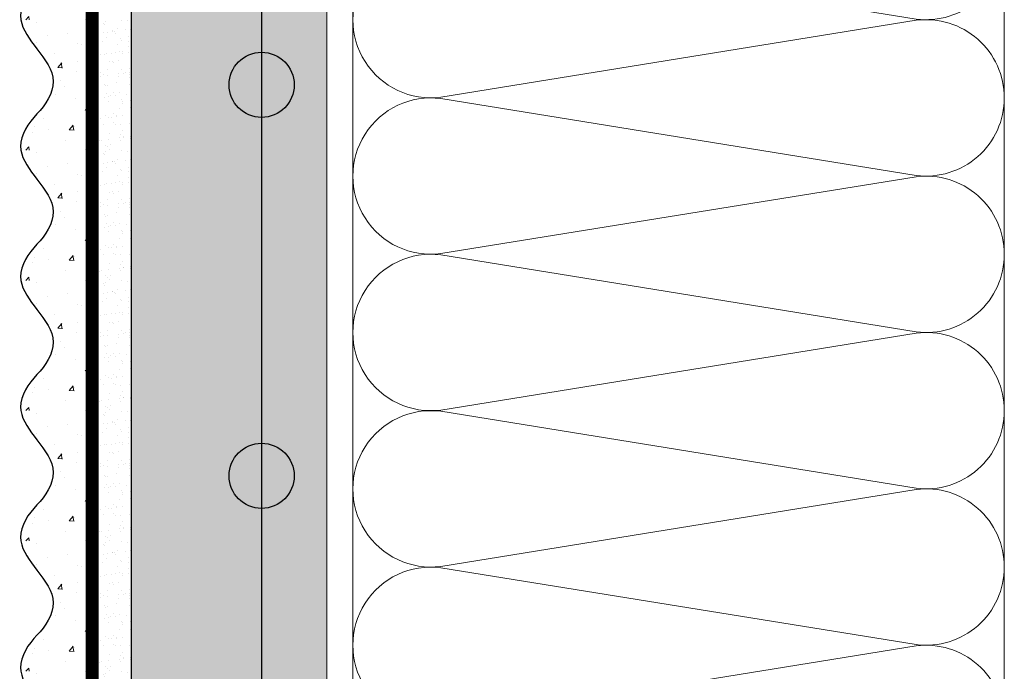
# Model space of a CAD drawing. Units: millimetres. Extents: x -122678 to 40960, y -28550 to 2974.
# Drawn here: x 8082 to 8234, y -20453 to -20353 of the extents above; entities that cross this region are included whole.
import ezdxf

# ---------------------------------------------------------------- set-up
doc = ezdxf.new("R2010")
doc.units = ezdxf.units.MM
doc.linetypes.add('Штриховая', pattern=[6, 2, -2, 2])
doc.layers.get('0').update_dxf_attribs({"lineweight": 30})
for name, color, linetype, lineweight in [('TN-ГРУНТОВКА', 6, 'Continuous', 15), ('TN-СТЯЖКА', 252, 'Continuous', 15), ('TN-УТЕПЛИТЕЛЬ КВ', 42, 'Continuous', 15), ('ТН_Арматура', 7, 'Continuous', 25), ('ТН_Штрих Штукатурка', 7, 'Continuous', 15), ('ТН_Штукатурка', 7, 'Continuous', 25)]:
    doc.layers.add(name, color=color, linetype=linetype, lineweight=lineweight)

# ---------------------------------------------------------------- blocks, each defined once
blk = doc.blocks.new('*U106')
at = {"ltscale": 100}
for p, q in [((287.9999999986999, 103.9999999999983), (311.9999999987219, 103.9999999999983)), ((311.999999998592, 103.9999999999983), (335.999999998614, 103.9999999999983)), ((335.9999999984842, 103.9999999999983), (359.9999999985062, 103.9999999999983)), ((359.9999999983764, 103.9999999999983), (383.9999999983984, 103.9999999999983)), ((383.9999999982685, 103.9999999999983), (407.9999999982905, 103.9999999999983)), ((287.9999999987068, 3.999999999998292), (311.9999999987288, 3.999999999998292)), ((311.9999999985989, 3.99999999999829), (335.9999999986209, 3.99999999999829)), ((335.9999999984911, 3.999999999998288), (359.9999999985131, 3.999999999998288)), ((359.9999999983833, 3.999999999998286), (383.9999999984053, 3.999999999998286)), ((383.9999999982754, 3.999999999998285), (407.9999999982974, 3.999999999998285))]:
    blk.add_line(p, q, dxfattribs=at)
at = {"lineweight": 9, "ltscale": 100, "transparency": 33554559}
for points in [[(287.9999999987068, 3.999999999998292, 0.4517184411417457), (299.9043687508432, 17.51195390599307), (288.0956312466199, 90.48804609395776, -1.135041612653805), (311.9043687508432, 90.48804609399414), (300.0956312466199, 17.51195390603673, 0.4517184411390402), (311.9999999985989, 3.99999999999829, 0.4517184411390404)], [(311.9999999985989, 3.99999999999829, 0.4517184411417457), (323.9043687507353, 17.51195390599307), (312.0956312465121, 90.48804609395775, -1.135041612653805), (335.9043687507353, 90.48804609399413), (324.0956312465121, 17.51195390603673, 0.4517184411390402), (335.9999999984911, 3.999999999998288, 0.4517184411390404)], [(335.9999999984911, 3.999999999998288, 0.4517184411417457), (347.9043687506275, 17.51195390599307), (336.0956312464043, 90.48804609395775, -1.135041612653805), (359.9043687506275, 90.48804609399413), (348.0956312464043, 17.51195390603672, 0.4517184411390402), (359.9999999983833, 3.999999999998286, 0.4517184411390404)], [(359.9999999983833, 3.999999999998286, 0.4517184411417457), (371.9043687505197, 17.51195390599307), (360.0956312462964, 90.48804609395775, -1.135041612653805), (383.9043687505197, 90.48804609399413), (372.0956312462964, 17.51195390603672, 0.4517184411390402), (383.9999999982754, 3.999999999998284, 0.4517184411390404)], [(383.9999999982754, 3.999999999998285, 0.4517184411417457), (395.9043687504118, 17.51195390599307), (384.0956312461886, 90.48804609395775, -1.135041612653805), (407.9043687504118, 90.48804609399413), (396.0956312461886, 17.51195390603672, 0.4517184411390402), (407.9999999981676, 3.999999999998283, 0.4517184411390404)]]:
    blk.add_lwpolyline(points, format="xyb", dxfattribs=at)
blk = doc.blocks.new('*U107')
at = {"layer": 'ТН_Штрих Штукатурка', "ltscale": 100}
h = blk.add_hatch(dxfattribs=at)
h.set_pattern_fill('AR-SAND', color=256, scale=0.1, angle=180, style=0)
h.set_pattern_definition([(217.5, (852.9999999999773, 59358.9397012332), (0.1600031295984064, -4.894132373293424), [0, -3.860800000000001, 0, -4.318000000000001, 0, -4.1275]), (187.5, (852.9999999999773, 59358.9397012332), (-4.495232831380023, -7.168251005683545), [0, -2.082799999999998, 0, -3.479799999999998, 0, -1.333499999999999]), (147.5, (856.1241999999829, 59358.9397012332), (-7.90992370241458, -0.01437184678545994), [0, -1.269999999999999, 0, -4.571999999999996, 0, -5.968999999999996]), (137.5, (856.1241999999829, 59358.9397012332), (-7.635564524722971, -2.229293232572165), [0, -0.635, 0, -2.9972, 0, -3.429])])
h.paths.add_polyline_path([(-3.659295089164515e-13, 839.9999999999999), (11.99999999999963, 839.9999999999999), (11.99999999999962, 879.9999999999926), (-3.836930773104508e-13, 879.9999999999926)])
h = blk.add_hatch(dxfattribs=at)
h.set_pattern_fill('AR-CONC', color=256, scale=0.1, angle=180, style=0)
h.set_pattern_definition([(230.0000000000001, (-3.659295089164515e-13, 839.9999999999999), (-18.2184668996004, 1.593908553890302), [1.905, -20.955]), (175, (-3.659295089164515e-13, 839.9999999999999), (3.524342142496941, -19.10568452390352), [1.524, -16.764058417]), (280.4514447, (-1.518200700000366, 840.1328253499998), (-14.69412470903532, -17.51177519121952), [1.61900088, -17.80902446]), (226.1842, (-3.639845960173966e-13, 834.9199999999998), (-27.107904089213, 4.204232793272705), [2.857499999999999, -31.43249999999999]), (276.6355576100001, (-2.258990000000364, 835.2703499999999), (-23.74041340515029, -24.74261245977216), [2.428502314, -26.713560816]), (171.18415117, (-3.639845960173966e-13, 834.9199999999998), (-23.74041340649769, -24.74261245855328), [2.285996707, -25.145973192]), (201, (-2.540000000000365, 836.1899999999998), (-15.16143912691325, 10.22651981870876), [1.905, -20.955]), (146.0000000000001, (-2.540000000000365, 836.1899999999998), (-6.1802028347647, -18.41879661223193), [1.524, -16.764]), (251.451445, (-3.803453260000365, 837.0422099899998), (-21.34164192787161, -8.192276888590532), [1.61900088, -17.80899376]), (217.5, (-3.659295089164515e-13, 839.9999999999999), (-0.3088603250591784, -8.455503887315311), [0, -16.5608, 0, -17.018, 0, -16.8275]), (187.5, (-3.659295089164515e-13, 839.9999999999999), (-6.681966251030572, -10.01805748181195), [0, -9.702799999999998, 0, -16.1798, 0, -6.4135]), (147.5, (5.664199999999634, 839.9999999999999), (-13.55905951668714, 0.5728743992673392), [0, -6.35, 0, -19.812, 0, -26.289]), (137.5, (8.204199999999634, 839.9999999999999), (-14.8129181386018, -2.542649103333309), [0, -8.254999999999999, 0, -13.1572, 0, -18.669])])
edge = h.paths.add_edge_path()
edge.add_line((11.99999999999962, 879.9999999999999), (11.99999999999963, 839.9999999999999))
edge.add_line((11.99999999999963, 839.9999999999999), (33.91626297328015, 839.9999999999999))
edge.add_spline(control_points=[(33.91626297328016, 839.9999999999999), (33.46087830081646, 843.1248807340904), (28.74975791948257, 849.265895466959), (21.55795630720286, 858.6405146831743), (26.36476861651984, 866.304469849652), (28.99999999999962, 868.9397012331318), (31.63523138347327, 871.5749326166055), (34.28108439063159, 875.7934661309243), (33.96735444011311, 879.6494068640494), (33.91626297328006, 879.9999999999999)], knot_values=[0, 0, 0, 0, 10.05250795184849, 21.23284783932141, 32.41318772684639, 32.41318772684639, 32.41318772684639, 43.59352761434533, 44.72135954999594, 44.72135954999594, 44.72135954999594, 44.72135954999594], degree=3, periodic=0)
edge.add_line((33.91626297328006, 879.9999999999999), (11.99999999999962, 879.9999999999999))
h = blk.add_hatch(dxfattribs=at)
h.set_pattern_fill('AR-SAND', color=256, scale=0.1, angle=180, style=0)
h.set_pattern_definition([(217.5, (852.9999999999773, 59318.9397012332), (0.1600031295984064, -4.894132373293424), [0, -3.860800000000001, 0, -4.318000000000001, 0, -4.1275]), (187.5, (852.9999999999773, 59318.9397012332), (-4.495232831380023, -7.168251005683545), [0, -2.082799999999998, 0, -3.479799999999998, 0, -1.333499999999999]), (147.5, (856.1241999999829, 59318.9397012332), (-7.90992370241458, -0.01437184678545994), [0, -1.269999999999999, 0, -4.571999999999996, 0, -5.968999999999996]), (137.5, (856.1241999999829, 59318.9397012332), (-7.635564524722971, -2.229293232572165), [0, -0.635, 0, -2.9972, 0, -3.429])])
h.paths.add_polyline_path([(-3.48165940522449e-13, 799.9999999999999), (11.99999999999965, 799.9999999999999), (11.99999999999963, 839.9999999999926), (-3.659295089164483e-13, 839.9999999999926)])
h = blk.add_hatch(dxfattribs=at)
h.set_pattern_fill('AR-CONC', color=256, scale=0.1, angle=180, style=0)
h.set_pattern_definition([(230.0000000000001, (-3.48165940522449e-13, 799.9999999999999), (-18.2184668996004, 1.593908553890302), [1.905, -20.955]), (175, (-3.48165940522449e-13, 799.9999999999999), (3.524342142496941, -19.10568452390352), [1.524, -16.764058417]), (280.4514447, (-1.518200700000348, 800.1328253499998), (-14.69412470903532, -17.51177519121952), [1.61900088, -17.80902446]), (226.1842, (-3.462210276233941e-13, 794.9199999999998), (-27.107904089213, 4.204232793272705), [2.857499999999999, -31.43249999999999]), (276.6355576100001, (-2.258990000000347, 795.2703499999999), (-23.74041340515029, -24.74261245977216), [2.428502314, -26.713560816]), (171.18415117, (-3.462210276233941e-13, 794.9199999999998), (-23.74041340649769, -24.74261245855328), [2.285996707, -25.145973192]), (201, (-2.540000000000347, 796.1899999999998), (-15.16143912691325, 10.22651981870876), [1.905, -20.955]), (146.0000000000001, (-2.540000000000347, 796.1899999999998), (-6.1802028347647, -18.41879661223193), [1.524, -16.764]), (251.451445, (-3.803453260000347, 797.0422099899998), (-21.34164192787161, -8.192276888590532), [1.61900088, -17.80899376]), (217.5, (-3.48165940522449e-13, 799.9999999999999), (-0.3088603250591784, -8.455503887315311), [0, -16.5608, 0, -17.018, 0, -16.8275]), (187.5, (-3.48165940522449e-13, 799.9999999999999), (-6.681966251030572, -10.01805748181195), [0, -9.702799999999998, 0, -16.1798, 0, -6.4135]), (147.5, (5.664199999999652, 799.9999999999999), (-13.55905951668714, 0.5728743992673392), [0, -6.35, 0, -19.812, 0, -26.289]), (137.5, (8.204199999999652, 799.9999999999999), (-14.8129181386018, -2.542649103333309), [0, -8.254999999999999, 0, -13.1572, 0, -18.669])])
edge = h.paths.add_edge_path()
edge.add_line((11.99999999999963, 839.9999999999999), (11.99999999999965, 799.9999999999999))
edge.add_line((11.99999999999965, 799.9999999999999), (33.91626297328018, 799.9999999999999))
edge.add_spline(control_points=[(33.91626297328018, 799.9999999999999), (33.46087830081647, 803.1248807340904), (28.74975791948259, 809.265895466959), (21.55795630720288, 818.6405146831743), (26.36476861651986, 826.304469849652), (28.99999999999964, 828.9397012331318), (31.63523138347329, 831.5749326166055), (34.28108439063161, 835.7934661309243), (33.96735444011312, 839.6494068640494), (33.91626297328008, 839.9999999999999)], knot_values=[0, 0, 0, 0, 10.05250795184849, 21.23284783932141, 32.41318772684639, 32.41318772684639, 32.41318772684639, 43.59352761434533, 44.72135954999594, 44.72135954999594, 44.72135954999594, 44.72135954999594], degree=3, periodic=0)
edge.add_line((33.91626297328008, 839.9999999999999), (11.99999999999963, 839.9999999999999))
h = blk.add_hatch(dxfattribs=at)
h.set_pattern_fill('AR-SAND', color=256, scale=0.1, angle=180, style=0)
h.set_pattern_definition([(217.5, (852.9999999999773, 59278.9397012332), (0.1600031295984064, -4.894132373293424), [0, -3.860800000000001, 0, -4.318000000000001, 0, -4.1275]), (187.5, (852.9999999999773, 59278.9397012332), (-4.495232831380023, -7.168251005683545), [0, -2.082799999999998, 0, -3.479799999999998, 0, -1.333499999999999]), (147.5, (856.1241999999829, 59278.9397012332), (-7.90992370241458, -0.01437184678545994), [0, -1.269999999999999, 0, -4.571999999999996, 0, -5.968999999999996]), (137.5, (856.1241999999829, 59278.9397012332), (-7.635564524722971, -2.229293232572165), [0, -0.635, 0, -2.9972, 0, -3.429])])
h.paths.add_polyline_path([(-3.304023721284465e-13, 759.9999999999999), (11.99999999999967, 759.9999999999999), (11.99999999999965, 799.9999999999926), (-3.481659405224458e-13, 799.9999999999926)])
h = blk.add_hatch(dxfattribs=at)
h.set_pattern_fill('AR-CONC', color=256, scale=0.1, angle=180, style=0)
h.set_pattern_definition([(230.0000000000001, (-3.304023721284465e-13, 759.9999999999999), (-18.2184668996004, 1.593908553890302), [1.905, -20.955]), (175, (-3.304023721284465e-13, 759.9999999999999), (3.524342142496941, -19.10568452390352), [1.524, -16.764058417]), (280.4514447, (-1.518200700000331, 760.1328253499998), (-14.69412470903532, -17.51177519121952), [1.61900088, -17.80902446]), (226.1842, (-3.284574592293916e-13, 754.9199999999998), (-27.107904089213, 4.204232793272705), [2.857499999999999, -31.43249999999999]), (276.6355576100001, (-2.258990000000329, 755.2703499999999), (-23.74041340515029, -24.74261245977216), [2.428502314, -26.713560816]), (171.18415117, (-3.284574592293916e-13, 754.9199999999998), (-23.74041340649769, -24.74261245855328), [2.285996707, -25.145973192]), (201, (-2.540000000000329, 756.1899999999998), (-15.16143912691325, 10.22651981870876), [1.905, -20.955]), (146.0000000000001, (-2.540000000000329, 756.1899999999998), (-6.1802028347647, -18.41879661223193), [1.524, -16.764]), (251.451445, (-3.803453260000329, 757.0422099899998), (-21.34164192787161, -8.192276888590532), [1.61900088, -17.80899376]), (217.5, (-3.304023721284465e-13, 759.9999999999999), (-0.3088603250591784, -8.455503887315311), [0, -16.5608, 0, -17.018, 0, -16.8275]), (187.5, (-3.304023721284465e-13, 759.9999999999999), (-6.681966251030572, -10.01805748181195), [0, -9.702799999999998, 0, -16.1798, 0, -6.4135]), (147.5, (5.66419999999967, 759.9999999999999), (-13.55905951668714, 0.5728743992673392), [0, -6.35, 0, -19.812, 0, -26.289]), (137.5, (8.20419999999967, 759.9999999999999), (-14.8129181386018, -2.542649103333309), [0, -8.254999999999999, 0, -13.1572, 0, -18.669])])
edge = h.paths.add_edge_path()
edge.add_line((11.99999999999965, 799.9999999999999), (11.99999999999967, 759.9999999999999))
edge.add_line((11.99999999999967, 759.9999999999999), (33.9162629732802, 759.9999999999999))
edge.add_spline(control_points=[(33.9162629732802, 759.9999999999999), (33.4608783008165, 763.1248807340904), (28.74975791948261, 769.265895466959), (21.5579563072029, 778.6405146831743), (26.36476861651987, 786.304469849652), (28.99999999999966, 788.9397012331318), (31.63523138347331, 791.5749326166055), (34.28108439063163, 795.7934661309243), (33.96735444011314, 799.6494068640494), (33.9162629732801, 799.9999999999999)], knot_values=[0, 0, 0, 0, 10.05250795184849, 21.23284783932141, 32.41318772684639, 32.41318772684639, 32.41318772684639, 43.59352761434533, 44.72135954999594, 44.72135954999594, 44.72135954999594, 44.72135954999594], degree=3, periodic=0)
edge.add_line((33.9162629732801, 799.9999999999999), (11.99999999999965, 799.9999999999999))
h = blk.add_hatch(dxfattribs=at)
h.set_pattern_fill('AR-SAND', color=256, scale=0.1, angle=180, style=0)
h.set_pattern_definition([(217.5, (852.9999999999773, 59238.9397012332), (0.1600031295984064, -4.894132373293424), [0, -3.860800000000001, 0, -4.318000000000001, 0, -4.1275]), (187.5, (852.9999999999773, 59238.9397012332), (-4.495232831380023, -7.168251005683545), [0, -2.082799999999998, 0, -3.479799999999998, 0, -1.333499999999999]), (147.5, (856.1241999999829, 59238.9397012332), (-7.90992370241458, -0.01437184678545994), [0, -1.269999999999999, 0, -4.571999999999996, 0, -5.968999999999996]), (137.5, (856.1241999999829, 59238.9397012332), (-7.635564524722971, -2.229293232572165), [0, -0.635, 0, -2.9972, 0, -3.429])])
h.paths.add_polyline_path([(-3.12638803734444e-13, 719.9999999999999), (11.99999999999969, 719.9999999999999), (11.99999999999967, 759.9999999999926), (-3.304023721284433e-13, 759.9999999999926)])
h = blk.add_hatch(dxfattribs=at)
h.set_pattern_fill('AR-CONC', color=256, scale=0.1, angle=180, style=0)
h.set_pattern_definition([(230.0000000000001, (-3.12638803734444e-13, 719.9999999999999), (-18.2184668996004, 1.593908553890302), [1.905, -20.955]), (175, (-3.12638803734444e-13, 719.9999999999999), (3.524342142496941, -19.10568452390352), [1.524, -16.764058417]), (280.4514447, (-1.518200700000313, 720.1328253499998), (-14.69412470903532, -17.51177519121952), [1.61900088, -17.80902446]), (226.1842, (-3.106938908353891e-13, 714.9199999999998), (-27.107904089213, 4.204232793272705), [2.857499999999999, -31.43249999999999]), (276.6355576100001, (-2.258990000000311, 715.2703499999999), (-23.74041340515029, -24.74261245977216), [2.428502314, -26.713560816]), (171.18415117, (-3.106938908353891e-13, 714.9199999999998), (-23.74041340649769, -24.74261245855328), [2.285996707, -25.145973192]), (201, (-2.540000000000311, 716.1899999999998), (-15.16143912691325, 10.22651981870876), [1.905, -20.955]), (146.0000000000001, (-2.540000000000311, 716.1899999999998), (-6.1802028347647, -18.41879661223193), [1.524, -16.764]), (251.451445, (-3.803453260000311, 717.0422099899998), (-21.34164192787161, -8.192276888590532), [1.61900088, -17.80899376]), (217.5, (-3.12638803734444e-13, 719.9999999999999), (-0.3088603250591784, -8.455503887315311), [0, -16.5608, 0, -17.018, 0, -16.8275]), (187.5, (-3.12638803734444e-13, 719.9999999999999), (-6.681966251030572, -10.01805748181195), [0, -9.702799999999998, 0, -16.1798, 0, -6.4135]), (147.5, (5.664199999999687, 719.9999999999999), (-13.55905951668714, 0.5728743992673392), [0, -6.35, 0, -19.812, 0, -26.289]), (137.5, (8.204199999999688, 719.9999999999999), (-14.8129181386018, -2.542649103333309), [0, -8.254999999999999, 0, -13.1572, 0, -18.669])])
edge = h.paths.add_edge_path()
edge.add_line((11.99999999999967, 759.9999999999999), (11.99999999999969, 719.9999999999999))
edge.add_line((11.99999999999969, 719.9999999999999), (33.91626297328021, 719.9999999999999))
edge.add_spline(control_points=[(33.91626297328021, 719.9999999999999), (33.46087830081651, 723.1248807340904), (28.74975791948263, 729.265895466959), (21.55795630720292, 738.6405146831743), (26.36476861651989, 746.304469849652), (28.99999999999967, 748.9397012331318), (31.63523138347333, 751.5749326166055), (34.28108439063164, 755.7934661309243), (33.96735444011316, 759.6494068640494), (33.91626297328011, 759.9999999999999)], knot_values=[0, 0, 0, 0, 10.05250795184849, 21.23284783932141, 32.41318772684639, 32.41318772684639, 32.41318772684639, 43.59352761434533, 44.72135954999594, 44.72135954999594, 44.72135954999594, 44.72135954999594], degree=3, periodic=0)
edge.add_line((33.91626297328011, 759.9999999999999), (11.99999999999967, 759.9999999999999))
h = blk.add_hatch(dxfattribs=at)
h.set_pattern_fill('AR-SAND', color=256, scale=0.1, angle=180, style=0)
h.set_pattern_definition([(217.5, (852.9999999999773, 59198.9397012332), (0.1600031295984064, -4.894132373293424), [0, -3.860800000000001, 0, -4.318000000000001, 0, -4.1275]), (187.5, (852.9999999999773, 59198.9397012332), (-4.495232831380023, -7.168251005683545), [0, -2.082799999999998, 0, -3.479799999999998, 0, -1.333499999999999]), (147.5, (856.1241999999829, 59198.9397012332), (-7.90992370241458, -0.01437184678545994), [0, -1.269999999999999, 0, -4.571999999999996, 0, -5.968999999999996]), (137.5, (856.1241999999829, 59198.9397012332), (-7.635564524722971, -2.229293232572165), [0, -0.635, 0, -2.9972, 0, -3.429])])
h.paths.add_polyline_path([(-2.948752353404415e-13, 679.9999999999999), (11.99999999999971, 679.9999999999999), (11.99999999999969, 719.9999999999926), (-3.126388037344408e-13, 719.9999999999926)])
h = blk.add_hatch(dxfattribs=at)
h.set_pattern_fill('AR-CONC', color=256, scale=0.1, angle=180, style=0)
h.set_pattern_definition([(230.0000000000001, (-2.948752353404415e-13, 679.9999999999999), (-18.2184668996004, 1.593908553890302), [1.905, -20.955]), (175, (-2.948752353404415e-13, 679.9999999999999), (3.524342142496941, -19.10568452390352), [1.524, -16.764058417]), (280.4514447, (-1.518200700000295, 680.1328253499998), (-14.69412470903532, -17.51177519121952), [1.61900088, -17.80902446]), (226.1842, (-2.929303224413866e-13, 674.9199999999998), (-27.107904089213, 4.204232793272705), [2.857499999999999, -31.43249999999999]), (276.6355576100001, (-2.258990000000293, 675.2703499999999), (-23.74041340515029, -24.74261245977216), [2.428502314, -26.713560816]), (171.18415117, (-2.929303224413866e-13, 674.9199999999998), (-23.74041340649769, -24.74261245855328), [2.285996707, -25.145973192]), (201, (-2.540000000000294, 676.1899999999998), (-15.16143912691325, 10.22651981870876), [1.905, -20.955]), (146.0000000000001, (-2.540000000000294, 676.1899999999998), (-6.1802028347647, -18.41879661223193), [1.524, -16.764]), (251.451445, (-3.803453260000293, 677.0422099899998), (-21.34164192787161, -8.192276888590532), [1.61900088, -17.80899376]), (217.5, (-2.948752353404415e-13, 679.9999999999999), (-0.3088603250591784, -8.455503887315311), [0, -16.5608, 0, -17.018, 0, -16.8275]), (187.5, (-2.948752353404415e-13, 679.9999999999999), (-6.681966251030572, -10.01805748181195), [0, -9.702799999999998, 0, -16.1798, 0, -6.4135]), (147.5, (5.664199999999705, 679.9999999999999), (-13.55905951668714, 0.5728743992673392), [0, -6.35, 0, -19.812, 0, -26.289]), (137.5, (8.204199999999705, 679.9999999999999), (-14.8129181386018, -2.542649103333309), [0, -8.254999999999999, 0, -13.1572, 0, -18.669])])
edge = h.paths.add_edge_path()
edge.add_line((11.99999999999969, 719.9999999999999), (11.99999999999971, 679.9999999999999))
edge.add_line((11.99999999999971, 679.9999999999999), (33.91626297328023, 679.9999999999999))
edge.add_spline(control_points=[(33.91626297328023, 679.9999999999999), (33.46087830081653, 683.1248807340904), (28.74975791948264, 689.265895466959), (21.55795630720294, 698.6405146831743), (26.36476861651991, 706.304469849652), (28.99999999999969, 708.9397012331318), (31.63523138347334, 711.5749326166055), (34.28108439063166, 715.7934661309243), (33.96735444011318, 719.6494068640494), (33.91626297328013, 719.9999999999999)], knot_values=[0, 0, 0, 0, 10.05250795184849, 21.23284783932141, 32.41318772684639, 32.41318772684639, 32.41318772684639, 43.59352761434533, 44.72135954999594, 44.72135954999594, 44.72135954999594, 44.72135954999594], degree=3, periodic=0)
edge.add_line((33.91626297328013, 719.9999999999999), (11.99999999999969, 719.9999999999999))
h = blk.add_hatch(dxfattribs=at)
h.set_pattern_fill('AR-SAND', color=256, scale=0.1, angle=180, style=0)
h.set_pattern_definition([(217.5, (852.9999999999774, 59158.9397012332), (0.1600031295984064, -4.894132373293424), [0, -3.860800000000001, 0, -4.318000000000001, 0, -4.1275]), (187.5, (852.9999999999774, 59158.9397012332), (-4.495232831380023, -7.168251005683545), [0, -2.082799999999998, 0, -3.479799999999998, 0, -1.333499999999999]), (147.5, (856.124199999983, 59158.9397012332), (-7.90992370241458, -0.01437184678545994), [0, -1.269999999999999, 0, -4.571999999999996, 0, -5.968999999999996]), (137.5, (856.124199999983, 59158.9397012332), (-7.635564524722971, -2.229293232572165), [0, -0.635, 0, -2.9972, 0, -3.429])])
h.paths.add_polyline_path([(-2.77111666946439e-13, 639.9999999999999), (11.99999999999972, 639.9999999999999), (11.99999999999971, 679.9999999999926), (-2.948752353404383e-13, 679.9999999999926)])
h = blk.add_hatch(dxfattribs=at)
h.set_pattern_fill('AR-CONC', color=256, scale=0.1, angle=180, style=0)
h.set_pattern_definition([(230.0000000000001, (-2.77111666946439e-13, 639.9999999999999), (-18.2184668996004, 1.593908553890302), [1.905, -20.955]), (175, (-2.77111666946439e-13, 639.9999999999999), (3.524342142496941, -19.10568452390352), [1.524, -16.764058417]), (280.4514447, (-1.518200700000277, 640.1328253499998), (-14.69412470903532, -17.51177519121952), [1.61900088, -17.80902446]), (226.1842, (-2.751667540473841e-13, 634.9199999999998), (-27.107904089213, 4.204232793272705), [2.857499999999999, -31.43249999999999]), (276.6355576100001, (-2.258990000000276, 635.2703499999999), (-23.74041340515029, -24.74261245977216), [2.428502314, -26.713560816]), (171.18415117, (-2.751667540473841e-13, 634.9199999999998), (-23.74041340649769, -24.74261245855328), [2.285996707, -25.145973192]), (201, (-2.540000000000276, 636.1899999999998), (-15.16143912691325, 10.22651981870876), [1.905, -20.955]), (146.0000000000001, (-2.540000000000276, 636.1899999999998), (-6.1802028347647, -18.41879661223193), [1.524, -16.764]), (251.451445, (-3.803453260000276, 637.0422099899998), (-21.34164192787161, -8.192276888590532), [1.61900088, -17.80899376]), (217.5, (-2.77111666946439e-13, 639.9999999999999), (-0.3088603250591784, -8.455503887315311), [0, -16.5608, 0, -17.018, 0, -16.8275]), (187.5, (-2.77111666946439e-13, 639.9999999999999), (-6.681966251030572, -10.01805748181195), [0, -9.702799999999998, 0, -16.1798, 0, -6.4135]), (147.5, (5.664199999999723, 639.9999999999999), (-13.55905951668714, 0.5728743992673392), [0, -6.35, 0, -19.812, 0, -26.289]), (137.5, (8.204199999999723, 639.9999999999999), (-14.8129181386018, -2.542649103333309), [0, -8.254999999999999, 0, -13.1572, 0, -18.669])])
edge = h.paths.add_edge_path()
edge.add_line((11.99999999999971, 679.9999999999999), (11.99999999999972, 639.9999999999999))
edge.add_line((11.99999999999972, 639.9999999999999), (33.91626297328025, 639.9999999999999))
edge.add_spline(control_points=[(33.91626297328025, 639.9999999999999), (33.46087830081655, 643.1248807340904), (28.74975791948266, 649.265895466959), (21.55795630720295, 658.6405146831743), (26.36476861651993, 666.304469849652), (28.99999999999971, 668.9397012331318), (31.63523138347336, 671.5749326166055), (34.28108439063168, 675.7934661309243), (33.96735444011319, 679.6494068640494), (33.91626297328015, 679.9999999999999)], knot_values=[0, 0, 0, 0, 10.05250795184849, 21.23284783932141, 32.41318772684639, 32.41318772684639, 32.41318772684639, 43.59352761434533, 44.72135954999594, 44.72135954999594, 44.72135954999594, 44.72135954999594], degree=3, periodic=0)
edge.add_line((33.91626297328015, 679.9999999999999), (11.9999999999997, 679.9999999999999))
h = blk.add_hatch(dxfattribs=at)
h.set_pattern_fill('AR-CONC', color=256, scale=0.1, angle=180, style=0)
h.set_pattern_definition([(230.0000000000001, (-2.593480985524365e-13, 599.9999999999999), (-18.2184668996004, 1.593908553890302), [1.905, -20.955]), (175, (-2.593480985524365e-13, 599.9999999999999), (3.524342142496941, -19.10568452390352), [1.524, -16.764058417]), (280.4514447, (-1.51820070000026, 600.1328253499998), (-14.69412470903532, -17.51177519121952), [1.61900088, -17.80902446]), (226.1842, (-2.574031856533816e-13, 594.9199999999998), (-27.107904089213, 4.204232793272705), [2.857499999999999, -31.43249999999999]), (276.6355576100001, (-2.258990000000258, 595.2703499999999), (-23.74041340515029, -24.74261245977216), [2.428502314, -26.713560816]), (171.18415117, (-2.574031856533816e-13, 594.9199999999998), (-23.74041340649769, -24.74261245855328), [2.285996707, -25.145973192]), (201, (-2.540000000000258, 596.1899999999998), (-15.16143912691325, 10.22651981870876), [1.905, -20.955]), (146.0000000000001, (-2.540000000000258, 596.1899999999998), (-6.1802028347647, -18.41879661223193), [1.524, -16.764]), (251.451445, (-3.803453260000258, 597.0422099899998), (-21.34164192787161, -8.192276888590532), [1.61900088, -17.80899376]), (217.5, (-2.593480985524365e-13, 599.9999999999999), (-0.3088603250591784, -8.455503887315311), [0, -16.5608, 0, -17.018, 0, -16.8275]), (187.5, (-2.593480985524365e-13, 599.9999999999999), (-6.681966251030572, -10.01805748181195), [0, -9.702799999999998, 0, -16.1798, 0, -6.4135]), (147.5, (5.664199999999741, 599.9999999999999), (-13.55905951668714, 0.5728743992673392), [0, -6.35, 0, -19.812, 0, -26.289]), (137.5, (8.20419999999974, 599.9999999999999), (-14.8129181386018, -2.542649103333309), [0, -8.254999999999999, 0, -13.1572, 0, -18.669])])
edge = h.paths.add_edge_path()
edge.add_line((11.99999999999972, 639.9999999999999), (11.99999999999974, 599.9999999999999))
edge.add_line((11.99999999999974, 599.9999999999999), (33.91626297328027, 599.9999999999999))
edge.add_spline(control_points=[(33.91626297328027, 599.9999999999999), (33.46087830081657, 603.1248807340904), (28.74975791948268, 609.265895466959), (21.55795630720297, 618.6405146831743), (26.36476861651995, 626.304469849652), (28.99999999999973, 628.9397012331318), (31.63523138347338, 631.5749326166055), (34.2810843906317, 635.7934661309243), (33.96735444011321, 639.6494068640494), (33.91626297328017, 639.9999999999999)], knot_values=[0, 0, 0, 0, 10.05250795184849, 21.23284783932141, 32.41318772684639, 32.41318772684639, 32.41318772684639, 43.59352761434533, 44.72135954999594, 44.72135954999594, 44.72135954999594, 44.72135954999594], degree=3, periodic=0)
edge.add_line((33.91626297328017, 639.9999999999999), (11.99999999999972, 639.9999999999999))
at = {"layer": 'ТН_Штукатурка', "ltscale": 100}
for points in [[(-3.83693077310454e-13, 879.9999999999999), (-3.659295089164515e-13, 839.9999999999999)], [(11.99999999999963, 839.9999999999999), (11.99999999999962, 879.9999999999999)], [(-3.659295089164515e-13, 839.9999999999999), (-3.48165940522449e-13, 799.9999999999999)], [(11.99999999999965, 799.9999999999999), (11.99999999999963, 839.9999999999999)], [(-3.48165940522449e-13, 799.9999999999999), (-3.304023721284465e-13, 759.9999999999999)], [(11.99999999999967, 759.9999999999999), (11.99999999999965, 799.9999999999999)], [(-3.304023721284465e-13, 759.9999999999999), (-3.12638803734444e-13, 719.9999999999999)], [(11.99999999999969, 719.9999999999999), (11.99999999999967, 759.9999999999999)], [(-3.12638803734444e-13, 719.9999999999999), (-2.948752353404415e-13, 679.9999999999999)], [(11.99999999999971, 679.9999999999999), (11.99999999999969, 719.9999999999999)], [(-2.948752353404415e-13, 679.9999999999999), (-2.77111666946439e-13, 639.9999999999999)], [(11.99999999999972, 639.9999999999999), (11.99999999999971, 679.9999999999999)], [(-2.77111666946439e-13, 639.9999999999999), (-2.593480985524365e-13, 599.9999999999999)], [(11.99999999999974, 599.9999999999999), (11.99999999999972, 639.9999999999999)]]:
    blk.add_lwpolyline(points, dxfattribs=at)
for points in [[(33.91626297328016, 839.9999999999999), (33.46087830081646, 843.1248807340904), (28.74975791948257, 849.265895466959), (21.55795630720286, 858.6405146831743), (26.36476861651984, 866.304469849652), (28.99999999999962, 868.9397012331318), (31.63523138347327, 871.5749326166055), (34.28108439063159, 875.7934661309243), (33.96735444011311, 879.6494068640494), (33.91626297328006, 879.9999999999999)], [(33.91626297328018, 799.9999999999999), (33.46087830081647, 803.1248807340904), (28.74975791948259, 809.265895466959), (21.55795630720288, 818.6405146831743), (26.36476861651986, 826.304469849652), (28.99999999999964, 828.9397012331318), (31.63523138347329, 831.5749326166055), (34.28108439063161, 835.7934661309243), (33.96735444011312, 839.6494068640494), (33.91626297328008, 839.9999999999999)], [(33.9162629732802, 759.9999999999999), (33.4608783008165, 763.1248807340904), (28.74975791948261, 769.265895466959), (21.5579563072029, 778.6405146831743), (26.36476861651987, 786.304469849652), (28.99999999999966, 788.9397012331318), (31.63523138347331, 791.5749326166055), (34.28108439063163, 795.7934661309243), (33.96735444011314, 799.6494068640494), (33.9162629732801, 799.9999999999999)], [(33.91626297328021, 719.9999999999999), (33.46087830081651, 723.1248807340904), (28.74975791948263, 729.265895466959), (21.55795630720292, 738.6405146831743), (26.36476861651989, 746.304469849652), (28.99999999999967, 748.9397012331318), (31.63523138347333, 751.5749326166055), (34.28108439063164, 755.7934661309243), (33.96735444011316, 759.6494068640494), (33.91626297328011, 759.9999999999999)], [(33.91626297328023, 679.9999999999999), (33.46087830081653, 683.1248807340904), (28.74975791948264, 689.265895466959), (21.55795630720294, 698.6405146831743), (26.36476861651991, 706.304469849652), (28.99999999999969, 708.9397012331318), (31.63523138347334, 711.5749326166055), (34.28108439063166, 715.7934661309243), (33.96735444011318, 719.6494068640494), (33.91626297328013, 719.9999999999999)], [(33.91626297328025, 639.9999999999999), (33.46087830081655, 643.1248807340904), (28.74975791948266, 649.265895466959), (21.55795630720295, 658.6405146831743), (26.36476861651993, 666.304469849652), (28.99999999999971, 668.9397012331318), (31.63523138347336, 671.5749326166055), (34.28108439063168, 675.7934661309243), (33.96735444011319, 679.6494068640494), (33.91626297328015, 679.9999999999999)], [(33.91626297328027, 599.9999999999999), (33.46087830081657, 603.1248807340904), (28.74975791948268, 609.265895466959), (21.55795630720297, 618.6405146831743), (26.36476861651995, 626.304469849652), (28.99999999999973, 628.9397012331318), (31.63523138347338, 631.5749326166055), (34.2810843906317, 635.7934661309243), (33.96735444011321, 639.6494068640494), (33.91626297328017, 639.9999999999999)]]:
    blk.add_open_spline(points, degree=3, knots=[0, 0, 0, 0, 10.05250795184849, 21.23284783932141, 32.41318772684639, 32.41318772684639, 32.41318772684639, 43.59352761434533, 44.72135954999594, 44.72135954999594, 44.72135954999594, 44.72135954999594], dxfattribs=at)
blk = doc.blocks.new('*U367')
at = {"color": 7, "ltscale": 5, "transparency": 16777216}
blk.add_lwpolyline([(0, 0), (1345.531471221406, 3.059384360361505e-11)], dxfattribs=at)
at = {"color": 7, "ltscale": 100, "transparency": 16777216}
for centre in [(330, 8.185452315956351e-12), (390, 9.549694368615742e-12)]:
    blk.add_circle(centre, 5, dxfattribs=at)

msp = doc.modelspace()

# ---------------------------------------------------------------- hatches: boundary and pattern name
at = {"layer": 'TN-СТЯЖКА'}
h = msp.add_hatch(dxfattribs=at)
h.set_pattern_fill('AR-SAND', color=256, scale=0.1, angle=-90.00000000000001)
h.set_pattern_definition([(307.5, (5838.767265936342, -12937.15630838366), (4.894132373293424, 0.1600031295984037), [0, -3.860799999999994, 0, -4.317999999999988, 0, -4.127499999999988]), (277.5, (5838.767265936342, -12937.15630838366), (7.168251005683542, -4.495232831380028), [0, -2.0828, 0, -3.4798, 0, -1.3335]), (237.5, (5838.767265936342, -12934.03210838366), (0.01437184678545617, -7.90992370241458), [0, -1.27, 0, -4.572, 0, -5.969]), (227.5, (5838.767265936342, -12934.03210838366), (2.229293232572162, -7.635564524722972), [0, -0.635, 0, -2.9972, 0, -3.429])])
h.paths.add_polyline_path([(8099.620927798336, -20033.35316106049), (8129.620927798336, -20033.35316106049), (8129.620927798329, -21359.71062194986), (8099.633086861153, -21359.21763775775)])

# ---------------------------------------------------------------- linework, layer by layer
at = {"layer": 'TN-ГРУНТОВКА', "linetype": 'Штриховая', "ltscale": 0.5}
msp.add_lwpolyline([(8093.620927798335, -21359.71062194986, 2, 2, 0), (8093.620927798335, -20029.90054336931, 0, 0, 0)], format="xyseb", dxfattribs=at)
at = {"layer": 'TN-СТЯЖКА'}
msp.add_lwpolyline([(8099.620927798336, -20033.35316106049), (8129.620927798336, -20033.35316106049), (8129.620927798329, -21359.71062194986), (8099.633086861153, -21359.21763775775)], close=True, dxfattribs=at)

# ---------------------------------------------------------------- block references
at = {"layer": 'TN-УТЕПЛИТЕЛЬ КВ', "ltscale": 100, "xscale": -1, "rotation": 90.00000000000007}
msp.add_blockref('*U106', (8237.620927798333, -20053.35316106061), dxfattribs=at)
at = {"layer": 'ТН_Арматура', "ltscale": 100, "rotation": 270}
msp.add_blockref('*U367', (8119.62092779834, -20033.35316106051), dxfattribs=at)
at = {"layer": 'ТН_Штукатурка', "ltscale": 100, "xscale": 0.5, "yscale": 0.5, "zscale": 0.5, "rotation": 180}
msp.add_blockref('*U107', (8099.620927798336, -20033.35316106049), dxfattribs=at)

doc.saveas('drawing.dxf')
